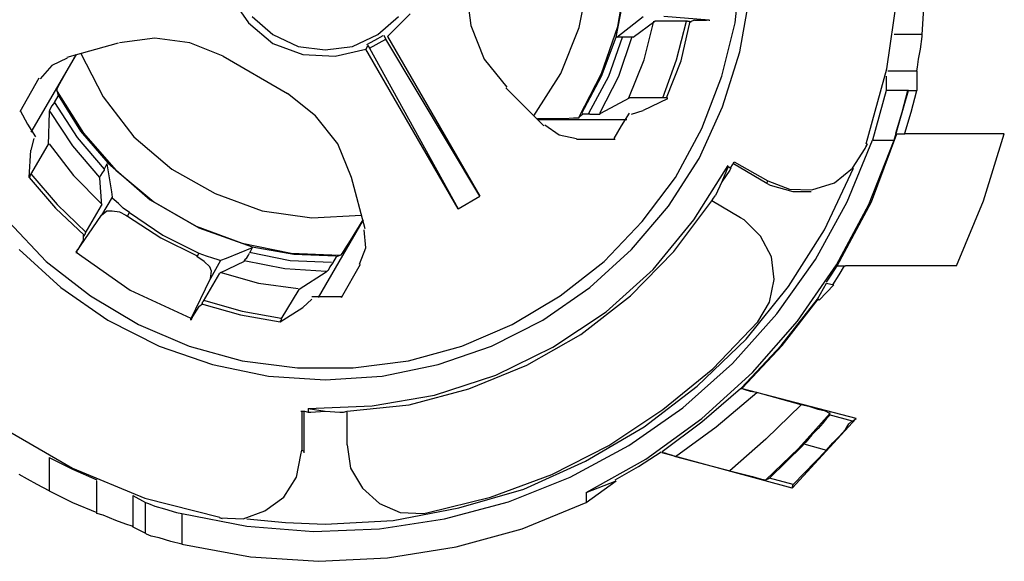
# Model space of a CAD drawing. Extents: x -0.2 to 7.08, y 1.01 to 3.66.
# Drawn here: x 4.93 to 7.08, y 1.01 to 2.19 of the extents above; entities that cross this region are included whole.
import ezdxf

# ---------------------------------------------------------------- set-up
doc = ezdxf.new("R2010")
doc.units = 0
doc.layers.add('3', color=3, linetype='CONTINUOUS')

msp = doc.modelspace()

# ---------------------------------------------------------------- linework, layer by layer
at = {"layer": '3'}
for p, q in [((6.8979, 2.1547), (6.9097, 2.3318)), ((6.4904, 2.1803), (6.5022, 2.3023)), ((6.1499, 2.1704), (6.1715, 2.2767)), ((6.2345, 2.1724), (6.2522, 2.2787)), ((6.2306, 2.1488), (6.2542, 2.2708)), ((5.39, 2.2373), (5.4294, 2.1803)), ((5.9038, 2.2511), (5.9136, 2.1743)), ((6.5003, 2.1173), (6.5219, 2.2393)), ((6.8211, 2.0799), (6.8447, 2.2472)), ((5.4373, 2.194), (5.4825, 2.1547)), ((5.7109, 2.1547), (5.7562, 2.194)), ((5.7325, 2.1507), (5.7817, 2.1999)), ((6.2798, 2.1862), (6.2896, 2.194)), ((6.4333, 2.1862), (6.3349, 2.194)), ((5.4294, 2.1803), (5.4825, 2.135)), ((5.9136, 2.1743), (5.9432, 2.1015)), ((6.1105, 2.07), (6.1499, 2.1704)), ((6.1991, 2.07), (6.2345, 2.1724)), ((6.2325, 2.1488), (6.2798, 2.1862)), ((6.268, 2.1488), (6.3152, 2.1842)), ((6.2916, 2.0995), (6.3132, 2.1842)), ((6.3861, 2.1842), (6.3152, 2.1842)), ((6.3625, 2.0995), (6.3841, 2.1842)), ((6.3723, 2.0976), (6.392, 2.1842)), ((6.3861, 2.1842), (6.388, 2.1842)), ((6.388, 2.1842), (6.39, 2.1842)), ((6.39, 2.1842), (6.392, 2.1822)), ((6.4018, 2.1862), (6.392, 2.1822)), ((6.392, 2.1822), (6.394, 2.1822)), ((6.4018, 2.1862), (6.4274, 2.1862)), ((6.4314, 2.1862), (6.4274, 2.1862)), ((6.4333, 2.1862), (6.4314, 2.1862)), ((6.4333, 2.1862), (6.4353, 2.1862)), ((6.4609, 2.0641), (6.4904, 2.1803)), ((5.2247, 2.1468), (5.1479, 2.1369)), ((5.3014, 2.1369), (5.2247, 2.1468)), ((5.4825, 2.1547), (5.5377, 2.1291)), ((5.6558, 2.1291), (5.7109, 2.1547)), ((5.705, 2.1429), (5.7227, 2.1527)), ((5.7286, 2.1448), (5.7247, 2.1527)), ((5.7325, 2.1507), (5.9333, 1.8023)), ((6.1991, 2.0641), (6.2306, 2.1488)), ((6.2148, 2.0641), (6.2443, 2.1488)), ((6.2463, 2.1488), (6.2325, 2.1488)), ((6.2365, 2.0641), (6.266, 2.1507)), ((6.2503, 2.1488), (6.2463, 2.1488)), ((6.2562, 2.1488), (6.2503, 2.1488)), ((6.2621, 2.1488), (6.2562, 2.1488)), ((6.266, 2.1488), (6.2621, 2.1488)), ((6.268, 2.1488), (6.266, 2.1488)), ((6.8979, 2.1547), (6.8369, 2.1547)), ((6.894, 2.1232), (6.8979, 2.1507)), ((6.8979, 2.1507), (6.8979, 2.1547)), ((5.0337, 2.1055), (5.1459, 2.1369)), ((5.3743, 2.1074), (5.3014, 2.1369)), ((5.4825, 2.135), (5.5475, 2.1114)), ((5.5377, 2.1291), (5.5967, 2.1212)), ((5.5967, 2.1212), (5.6558, 2.1291)), ((5.6892, 2.131), (5.6853, 2.1232)), ((5.6873, 2.133), (5.705, 2.1429)), ((5.6892, 2.131), (5.6932, 2.1251)), ((5.6932, 2.1251), (5.7286, 2.1448)), ((5.9333, 1.8023), (5.7286, 2.1448)), ((5.0534, 2.1114), (4.955, 1.9421)), ((5.0278, 2.0661), (5.0534, 2.1114)), ((5.0632, 2.1153), (5.1125, 2.0188)), ((5.3743, 2.1074), (5.514, 2.0267)), ((5.5475, 2.1114), (5.6184, 2.1074)), ((5.6184, 2.1074), (5.6853, 2.1232)), ((5.8861, 1.7747), (5.6853, 2.1232)), ((5.6932, 2.1251), (5.8861, 1.7747)), ((6.4629, 1.9972), (6.5003, 2.1173)), ((6.89, 2.1015), (6.894, 2.1232)), ((5.0003, 2.0877), (4.9747, 2.0582)), ((5.0337, 2.1035), (5.0003, 2.0877)), ((5.9432, 2.1015), (5.9924, 2.0405)), ((6.2581, 2.0169), (6.2916, 2.0995)), ((6.3329, 2.0169), (6.3625, 2.0995)), ((6.3408, 2.0169), (6.3723, 2.0976)), ((6.8861, 2.0759), (6.888, 2.0838)), ((6.888, 2.0838), (6.89, 2.1015)), ((5.018, 2.0484), (5.0278, 2.0661)), ((6.0514, 1.9775), (6.1105, 2.07)), ((6.1499, 1.9755), (6.1991, 2.07)), ((6.1558, 1.9834), (6.1991, 2.0641)), ((6.1715, 1.9834), (6.2148, 2.0641)), ((6.1951, 1.9834), (6.2365, 2.0641)), ((6.4176, 1.9499), (6.4609, 2.0641)), ((6.7758, 1.9165), (6.8211, 2.0799)), ((6.8192, 2.0641), (6.8192, 2.0326)), ((6.8231, 2.0759), (6.8861, 2.0759)), ((6.8861, 2.0759), (6.8861, 2.0326)), ((4.9314, 1.9873), (4.9727, 2.0602)), ((5.0121, 2.0366), (5.018, 2.0484)), ((5.0062, 2.007), (5.014, 2.0208)), ((5.0121, 2.0306), (5.0121, 2.0366)), ((5.0121, 2.0306), (5.014, 2.0208)), ((5.0121, 2.0306), (5.0692, 1.9401)), ((5.014, 2.0228), (5.0632, 1.944)), ((5.1125, 2.0188), (5.1794, 1.9322)), ((5.5751, 1.9775), (5.514, 2.0267)), ((6.0731, 1.9558), (5.9904, 2.0385)), ((6.8192, 2.0326), (6.7896, 1.9243)), ((6.8684, 2.0326), (6.8192, 2.0326)), ((6.8369, 1.9243), (6.8684, 2.0326)), ((6.8546, 1.9854), (6.8664, 2.0326)), ((6.8684, 2.0326), (6.8861, 2.0326)), ((6.8743, 1.9854), (6.8861, 2.0326)), ((5.0003, 1.9992), (4.9963, 1.9913)), ((5.0062, 2.007), (5.0003, 1.9992)), ((5.0062, 2.007), (5.0554, 1.9303)), ((6.1971, 1.9834), (6.2601, 2.0169)), ((6.3349, 2.0169), (6.2601, 2.0169)), ((6.3428, 2.0149), (6.2896, 1.9893)), ((6.3388, 2.0169), (6.3349, 2.0169)), ((6.3408, 2.0169), (6.3388, 2.0169)), ((6.3428, 2.0169), (6.3408, 2.0169)), ((6.3428, 2.0149), (6.3428, 2.0169)), ((6.4117, 1.885), (6.4629, 1.9972)), ((4.9314, 1.9893), (4.9471, 1.9598)), ((4.9943, 1.9854), (4.9924, 1.9145)), ((4.9963, 1.9913), (4.9943, 1.9873)), ((4.9943, 1.9873), (4.9943, 1.9854)), ((4.9963, 1.9873), (5.0455, 1.9125)), ((5.6243, 1.9165), (5.5751, 1.9775)), ((6.1499, 1.9755), (6.1577, 1.9814)), ((6.1499, 1.9736), (6.1499, 1.9755)), ((6.1735, 1.9814), (6.1577, 1.9814)), ((6.1735, 1.9814), (6.1833, 1.9814)), ((6.1833, 1.9814), (6.1912, 1.9814)), ((6.1912, 1.9814), (6.1951, 1.9814)), ((6.1951, 1.9814), (6.1971, 1.9834)), ((6.2424, 1.9558), (6.2601, 1.9834)), ((6.264, 1.9814), (6.2896, 1.9893)), ((6.8408, 1.9401), (6.8546, 1.9854)), ((6.8605, 1.9401), (6.8743, 1.9854)), ((4.9471, 1.9598), (4.9648, 1.9322)), ((6.0593, 1.9716), (6.0888, 1.9716)), ((6.0593, 1.9696), (6.2542, 1.9696)), ((6.0751, 1.9578), (6.1066, 1.9362)), ((6.0888, 1.9716), (6.1184, 1.9716)), ((6.1184, 1.9716), (6.138, 1.9736)), ((6.138, 1.9736), (6.1499, 1.9736)), ((6.2266, 1.9283), (6.2424, 1.9558)), ((5.0632, 1.944), (5.1223, 1.8751)), ((5.0692, 1.9401), (5.14, 1.8594)), ((5.1794, 1.9322), (5.2621, 1.8614)), ((6.1066, 1.9362), (6.144, 1.9283)), ((6.3605, 1.8436), (6.4176, 1.9499)), ((6.7877, 1.7905), (6.8428, 1.9381)), ((6.8428, 1.9381), (6.8605, 1.9381)), ((7.077, 1.9381), (6.8605, 1.9381)), ((7.0317, 1.7925), (7.077, 1.9381)), ((4.9609, 1.9283), (4.955, 1.9027)), ((4.955, 1.8495), (4.9924, 1.9145)), ((4.9943, 1.9165), (5.0475, 1.8476)), ((5.0455, 1.9125), (5.1046, 1.8436)), ((5.0554, 1.9303), (5.1144, 1.8614)), ((5.6538, 1.8436), (5.6243, 1.9165)), ((6.2286, 1.9263), (6.144, 1.9263)), ((6.7345, 1.7905), (6.7896, 1.9243)), ((6.7739, 1.9066), (6.7778, 1.9165)), ((6.7778, 1.9165), (6.7758, 1.9106)), ((6.7817, 1.7846), (6.8369, 1.9243)), ((6.7896, 1.9243), (6.8369, 1.9243)), ((4.951, 1.8436), (4.955, 1.9027)), ((6.7463, 1.8633), (6.7739, 1.9066)), ((5.1203, 1.8732), (5.1144, 1.8614)), ((5.1203, 1.8732), (5.1302, 1.8121)), ((5.1223, 1.8751), (5.2148, 1.7944)), ((6.3447, 1.7806), (6.4117, 1.885)), ((6.3999, 1.7511), (6.4747, 1.8692)), ((6.4806, 1.8653), (6.4845, 1.8712)), ((6.4845, 1.8712), (6.4884, 1.8771)), ((6.5593, 1.8299), (6.4865, 1.8732)), ((6.4884, 1.8771), (6.5613, 1.8358)), ((4.953, 1.8476), (4.955, 1.8495)), ((4.953, 1.8456), (4.953, 1.8476)), ((4.955, 1.8515), (5.0121, 1.7846)), ((5.0475, 1.8476), (5.1105, 1.7846)), ((5.1066, 1.8476), (5.1046, 1.8436)), ((5.1105, 1.8535), (5.1066, 1.8476)), ((5.1144, 1.8594), (5.1105, 1.8535)), ((5.1144, 1.8614), (5.1144, 1.8594)), ((5.14, 1.8594), (5.2227, 1.7905)), ((5.2621, 1.8614), (5.3566, 1.8082)), ((6.4747, 1.8673), (6.4609, 1.8338)), ((6.4786, 1.8594), (6.4609, 1.8338)), ((6.4747, 1.8673), (6.4806, 1.8633)), ((6.4806, 1.8633), (6.4786, 1.8594)), ((6.6853, 1.7295), (6.7483, 1.8633)), ((6.7069, 1.8318), (6.7463, 1.8633)), ((4.951, 1.8436), (4.953, 1.8456)), ((4.951, 1.8436), (5.0081, 1.7767)), ((5.1046, 1.8436), (5.1046, 1.8417)), ((5.1046, 1.8417), (5.1085, 1.7826)), ((5.6833, 1.7314), (5.6538, 1.8436)), ((6.2877, 1.7472), (6.3605, 1.8436)), ((6.4609, 1.8338), (6.4471, 1.8043)), ((6.5593, 1.8299), (6.5613, 1.8358)), ((6.5672, 1.8259), (6.5593, 1.8299)), ((6.5613, 1.8358), (6.6085, 1.818)), ((6.6164, 1.8121), (6.5672, 1.8259)), ((6.6577, 1.8161), (6.7069, 1.8318)), ((5.1302, 1.8121), (5.1321, 1.8003)), ((5.3566, 1.8082), (5.4589, 1.7708)), ((6.4432, 1.7984), (6.4471, 1.8043)), ((6.6085, 1.818), (6.6577, 1.8161)), ((6.6558, 1.8121), (6.6164, 1.8121)), ((5.0121, 1.7846), (5.0751, 1.7236)), ((5.0731, 1.7216), (5.1085, 1.7826)), ((5.1321, 1.8003), (5.1085, 1.761)), ((5.1321, 1.7984), (5.1321, 1.8003)), ((5.1361, 1.7944), (5.1321, 1.7984)), ((5.1459, 1.7866), (5.1361, 1.7944)), ((5.1558, 1.7767), (5.1459, 1.7866)), ((5.2148, 1.7944), (5.3211, 1.7334)), ((5.2227, 1.7905), (5.3152, 1.7373)), ((5.8861, 1.7747), (5.9333, 1.8023)), ((6.3566, 1.6822), (6.4392, 1.7925)), ((6.4392, 1.7925), (6.4432, 1.7984)), ((6.5022, 1.7551), (6.4392, 1.7925)), ((6.6656, 1.6645), (6.7345, 1.7905)), ((6.7109, 1.6527), (6.7817, 1.7846)), ((6.7129, 1.6507), (6.7877, 1.7905)), ((6.9727, 1.6507), (7.0317, 1.7925)), ((5.0081, 1.7767), (5.0711, 1.7177)), ((5.0534, 1.6803), (5.1085, 1.761)), ((5.1085, 1.761), (5.1203, 1.7708)), ((5.1203, 1.7708), (5.1321, 1.7708)), ((5.1321, 1.7708), (5.1479, 1.7688)), ((5.1479, 1.7688), (5.1617, 1.761)), ((5.1695, 1.7669), (5.1558, 1.7767)), ((5.1617, 1.761), (5.1656, 1.759)), ((5.1656, 1.759), (5.1695, 1.7669)), ((5.1695, 1.7669), (5.2424, 1.7177)), ((5.4589, 1.7708), (5.5672, 1.7551)), ((5.5672, 1.7551), (5.6754, 1.761)), ((6.264, 1.6862), (6.3447, 1.7806)), ((4.9058, 1.7472), (4.9884, 1.6606)), ((5.1656, 1.759), (5.2384, 1.7117)), ((5.6794, 1.7511), (5.581, 1.5818)), ((5.6518, 1.7058), (5.6794, 1.7511)), ((6.205, 1.6606), (6.2877, 1.7472)), ((6.3113, 1.6429), (6.3999, 1.7511)), ((6.5101, 1.7511), (6.5022, 1.7551)), ((6.5455, 1.7157), (6.5101, 1.7511)), ((5.0692, 1.7078), (5.0692, 1.7177)), ((5.0731, 1.7196), (5.0711, 1.7177)), ((5.0711, 1.7177), (5.0711, 1.7157)), ((5.0731, 1.7216), (5.0731, 1.7196)), ((5.2424, 1.7177), (5.3211, 1.6783)), ((5.3152, 1.7373), (5.4156, 1.6999)), ((5.3211, 1.7334), (5.4373, 1.6921)), ((5.6853, 1.6901), (5.6814, 1.7295)), ((6.6066, 1.6055), (6.6853, 1.7295)), ((5.0692, 1.7078), (5.0573, 1.6862)), ((5.2384, 1.7117), (5.3172, 1.6724)), ((5.4156, 1.6999), (5.5219, 1.6783)), ((5.64, 1.6881), (5.6518, 1.7058)), ((6.5692, 1.6704), (6.5455, 1.7157)), ((4.9294, 1.6862), (5.0199, 1.6035)), ((5.0534, 1.6803), (5.0554, 1.6822)), ((5.0534, 1.6803), (5.0534, 1.6783)), ((5.0534, 1.6803), (5.1715, 1.5976)), ((5.0534, 1.6803), (5.1715, 1.5976)), ((5.0554, 1.6842), (5.0573, 1.6862)), ((5.0554, 1.6822), (5.0554, 1.6842)), ((5.3172, 1.6704), (5.3211, 1.6783)), ((5.3211, 1.6783), (5.3369, 1.6724)), ((5.4373, 1.6901), (5.3802, 1.6665)), ((5.4294, 1.6743), (5.4314, 1.6783)), ((5.4373, 1.6901), (5.4314, 1.6783)), ((5.4314, 1.6803), (5.5199, 1.6625)), ((5.4373, 1.6921), (5.5278, 1.6763)), ((5.5219, 1.6783), (5.6282, 1.6743)), ((5.5278, 1.6763), (5.6203, 1.6724)), ((5.6302, 1.6743), (5.6341, 1.6783)), ((5.6341, 1.6783), (5.64, 1.6881)), ((5.6715, 1.6547), (5.6853, 1.6901)), ((6.1735, 1.6035), (6.264, 1.6862)), ((6.2621, 1.5858), (6.3566, 1.6822)), ((4.9884, 1.6606), (5.0849, 1.5858)), ((5.3211, 1.6684), (5.3172, 1.6704)), ((5.3329, 1.6606), (5.3211, 1.6684)), ((5.3447, 1.6488), (5.3329, 1.6606)), ((5.3369, 1.6724), (5.3506, 1.6684)), ((5.3684, 1.6625), (5.3467, 1.6232)), ((5.3506, 1.6684), (5.3625, 1.6645)), ((5.3625, 1.6645), (5.3684, 1.6625)), ((5.4195, 1.6606), (5.3664, 1.635)), ((5.3802, 1.6665), (5.3684, 1.6625)), ((5.4195, 1.6606), (5.4215, 1.6645)), ((5.4195, 1.6625), (5.5081, 1.6448)), ((5.4215, 1.6645), (5.4254, 1.6684)), ((5.4254, 1.6684), (5.4294, 1.6743)), ((5.5199, 1.6625), (5.6105, 1.6586)), ((5.6125, 1.6566), (5.6066, 1.6488)), ((5.6203, 1.6704), (5.6125, 1.6566)), ((5.6302, 1.6743), (5.6203, 1.6704)), ((5.6321, 1.5818), (5.6735, 1.6547)), ((6.1085, 1.5858), (6.205, 1.6606)), ((6.5751, 1.6212), (6.5692, 1.6704)), ((6.581, 1.5464), (6.6656, 1.6645)), ((5.331, 1.574), (5.3664, 1.635)), ((5.3487, 1.6389), (5.3447, 1.6488)), ((5.3467, 1.6232), (5.3487, 1.6389)), ((5.3664, 1.6369), (5.451, 1.6133)), ((5.5081, 1.6448), (5.5987, 1.6389)), ((5.5987, 1.6369), (5.5396, 1.5995)), ((5.6006, 1.6389), (5.5987, 1.6369)), ((5.6026, 1.6409), (5.6006, 1.6389)), ((5.6066, 1.6488), (5.6026, 1.6409)), ((6.2089, 1.5503), (6.3113, 1.6429)), ((6.6262, 1.5306), (6.7109, 1.6527)), ((6.6892, 1.6153), (6.701, 1.633)), ((6.701, 1.633), (6.7129, 1.6507)), ((6.7129, 1.6507), (6.7306, 1.6507)), ((6.7168, 1.631), (6.7286, 1.6507)), ((6.9727, 1.6507), (6.7306, 1.6507)), ((5.3034, 1.5346), (5.3467, 1.6232)), ((5.451, 1.6133), (5.5377, 1.6015)), ((6.5652, 1.572), (6.5751, 1.6212)), ((6.6695, 1.5779), (6.6892, 1.6133)), ((6.6892, 1.6133), (6.705, 1.6094)), ((6.703, 1.6094), (6.7168, 1.631)), ((5.0199, 1.6035), (5.1223, 1.5326)), ((5.1715, 1.5976), (5.3034, 1.5366)), ((5.1715, 1.5976), (5.3034, 1.5366)), ((5.5003, 1.5346), (5.5396, 1.5995)), ((6.0711, 1.5326), (6.1735, 1.6035)), ((6.514, 1.4913), (6.6066, 1.6055)), ((6.6735, 1.5759), (6.705, 1.6094)), ((5.0849, 1.5858), (5.1892, 1.5228)), ((5.3211, 1.5621), (5.329, 1.568)), ((5.327, 1.568), (5.329, 1.568)), ((5.327, 1.568), (5.4117, 1.5444)), ((5.329, 1.572), (5.331, 1.574)), ((5.329, 1.57), (5.329, 1.572)), ((5.329, 1.568), (5.329, 1.57)), ((5.331, 1.5759), (5.4156, 1.5523)), ((5.5672, 1.5779), (5.5475, 1.5602)), ((5.5672, 1.5838), (5.5987, 1.5838)), ((5.5987, 1.5838), (5.6321, 1.5838)), ((6.0042, 1.5228), (6.1085, 1.5858)), ((6.1538, 1.5011), (6.2621, 1.5858)), ((6.5396, 1.5287), (6.5652, 1.572)), ((6.5908, 1.4775), (6.6695, 1.5779)), ((6.5928, 1.4775), (6.6715, 1.5779)), ((6.6735, 1.5759), (6.6695, 1.5779)), ((5.3211, 1.5621), (5.3073, 1.5405)), ((5.4156, 1.5523), (5.5003, 1.5366)), ((5.4983, 1.5287), (5.5475, 1.5602)), ((6.0928, 1.4736), (6.2089, 1.5503)), ((6.4845, 1.4381), (6.581, 1.5464)), ((5.1223, 1.5326), (5.2345, 1.4755)), ((5.3034, 1.5346), (5.3034, 1.5326)), ((5.3034, 1.5326), (5.3034, 1.5346)), ((5.3034, 1.5346), (5.3054, 1.5346)), ((5.3054, 1.5366), (5.3073, 1.5385)), ((5.3054, 1.5346), (5.3054, 1.5366)), ((5.3073, 1.5385), (5.3073, 1.5405)), ((5.4117, 1.5444), (5.4983, 1.5287)), ((5.5003, 1.5326), (5.4983, 1.5306)), ((5.4983, 1.5306), (5.4983, 1.5287)), ((5.5003, 1.5346), (5.5003, 1.5326)), ((5.9589, 1.4755), (6.0711, 1.5326)), ((6.4412, 1.4263), (6.5396, 1.5287)), ((6.5278, 1.4184), (6.6262, 1.5306)), ((5.1892, 1.5228), (5.2995, 1.4755)), ((5.894, 1.4755), (6.0042, 1.5228)), ((6.0357, 1.4342), (6.1538, 1.5011)), ((6.4077, 1.3889), (6.514, 1.4913)), ((5.2345, 1.4755), (5.3506, 1.4362)), ((5.2995, 1.4755), (5.4156, 1.444)), ((5.7778, 1.444), (5.894, 1.4755)), ((5.8428, 1.4362), (5.9589, 1.4755)), ((5.9688, 1.4125), (6.0928, 1.4736)), ((6.5042, 1.385), (6.5908, 1.4775)), ((6.5062, 1.385), (6.5928, 1.4775)), ((5.4156, 1.444), (5.5357, 1.4283)), ((5.6577, 1.4283), (5.7778, 1.444)), ((5.3506, 1.4362), (5.4727, 1.4106)), ((5.5357, 1.4283), (5.6577, 1.4283)), ((5.7207, 1.4106), (5.8428, 1.4362)), ((5.9097, 1.383), (6.0357, 1.4342)), ((6.3329, 1.3377), (6.4412, 1.4263)), ((6.3762, 1.3417), (6.4845, 1.4381)), ((6.4176, 1.318), (6.5278, 1.4184)), ((5.4727, 1.4106), (5.5967, 1.4027)), ((5.5967, 1.4027), (5.7207, 1.4106)), ((5.8349, 1.3692), (5.9688, 1.4125)), ((5.7798, 1.3476), (5.9097, 1.383)), ((6.2916, 1.3003), (6.4077, 1.3889)), ((6.5022, 1.383), (6.4176, 1.3102)), ((6.4491, 1.3003), (6.5377, 1.3751)), ((6.5022, 1.383), (6.5042, 1.385)), ((6.5062, 1.383), (6.5022, 1.383)), ((6.5062, 1.383), (6.5042, 1.385)), ((6.7542, 1.318), (6.5062, 1.383)), ((6.5121, 1.381), (6.5062, 1.383)), ((6.5239, 1.3771), (6.5121, 1.381)), ((6.5377, 1.3751), (6.5239, 1.3771)), ((6.6341, 1.3476), (6.5377, 1.3751)), ((5.6991, 1.3456), (5.8349, 1.3692)), ((5.5436, 1.3338), (5.5514, 1.3338)), ((5.5455, 1.3338), (5.5455, 1.2492)), ((5.5495, 1.3318), (5.5495, 1.2472)), ((5.5514, 1.3338), (5.5593, 1.3318)), ((5.5593, 1.3397), (5.6991, 1.3456)), ((5.5593, 1.3397), (5.5593, 1.3318)), ((5.5593, 1.3397), (5.5967, 1.3338)), ((5.5593, 1.3318), (5.5652, 1.3318)), ((5.5652, 1.3318), (5.5967, 1.3338)), ((5.5967, 1.3338), (5.6282, 1.3318)), ((5.6282, 1.3318), (5.6361, 1.3318)), ((5.6361, 1.3318), (5.644, 1.3338)), ((5.644, 1.3338), (5.7798, 1.3476)), ((5.644, 1.261), (5.644, 1.3318)), ((6.2148, 1.259), (6.3329, 1.3377)), ((6.2581, 1.259), (6.3762, 1.3417)), ((6.6341, 1.3476), (6.5573, 1.2728)), ((6.6538, 1.3436), (6.6341, 1.3476)), ((6.6715, 1.3377), (6.6538, 1.3436)), ((6.6873, 1.3338), (6.6715, 1.3377)), ((6.6951, 1.3299), (6.6873, 1.3338)), ((6.2955, 1.2295), (6.4176, 1.318)), ((6.4176, 1.3102), (6.331, 1.2452)), ((6.6144, 1.1665), (6.7542, 1.318)), ((6.6282, 1.2531), (6.6971, 1.3299)), ((6.6892, 1.318), (6.6814, 1.3082)), ((6.6951, 1.324), (6.6892, 1.318)), ((6.6951, 1.3259), (6.6971, 1.3299)), ((6.6971, 1.3299), (6.6951, 1.3299)), ((6.7463, 1.3121), (6.6951, 1.3259)), ((6.6951, 1.3259), (6.6951, 1.324)), ((6.7384, 1.3062), (6.7443, 1.3121)), ((6.7443, 1.3121), (6.7463, 1.3121)), ((6.7463, 1.3121), (6.7542, 1.318)), ((4.8999, 1.2944), (5.0455, 1.2098)), ((6.1636, 1.2255), (6.2916, 1.3003)), ((6.3605, 1.2354), (6.4491, 1.3003)), ((6.6715, 1.2964), (6.6577, 1.2826)), ((6.6814, 1.3082), (6.6715, 1.2964)), ((6.7168, 1.2787), (6.7306, 1.2944)), ((6.7306, 1.2944), (6.7384, 1.3062)), ((6.5573, 1.2728), (6.4786, 1.2039)), ((6.644, 1.2669), (6.64, 1.2629)), ((6.6577, 1.2826), (6.644, 1.2669)), ((6.703, 1.2649), (6.7168, 1.2787)), ((5.5436, 1.2393), (5.5455, 1.2492)), ((5.5455, 1.2492), (5.5495, 1.2472)), ((5.5495, 1.2472), (5.5495, 1.2432)), ((5.644, 1.261), (5.6518, 1.2098)), ((6.0908, 1.196), (6.2148, 1.259)), ((6.1302, 1.1901), (6.2581, 1.259)), ((6.2798, 1.2137), (6.329, 1.2452)), ((6.331, 1.2452), (6.331, 1.2432)), ((6.331, 1.2452), (6.3329, 1.2432)), ((6.5573, 1.1842), (6.6282, 1.2531)), ((6.5652, 1.1881), (6.638, 1.259)), ((6.6164, 1.1743), (6.6892, 1.2492)), ((6.638, 1.259), (6.64, 1.2629)), ((6.64, 1.2629), (6.6892, 1.2492)), ((6.6892, 1.2492), (6.703, 1.2649)), ((4.9943, 1.2334), (4.9943, 1.1606)), ((4.9943, 1.2334), (5.0455, 1.2078)), ((5.5337, 1.1901), (5.5436, 1.2393)), ((6.0298, 1.1645), (6.1636, 1.2255)), ((6.1656, 1.1566), (6.2955, 1.2295)), ((6.6144, 1.1665), (6.331, 1.2432)), ((6.3329, 1.2432), (6.3369, 1.2432)), ((6.3369, 1.2432), (6.3428, 1.2413)), ((6.3428, 1.2413), (6.3506, 1.2393)), ((6.3506, 1.2393), (6.3605, 1.2354)), ((6.3605, 1.2354), (6.4786, 1.2039)), ((5.0455, 1.2098), (5.203, 1.1448)), ((5.0455, 1.2078), (5.0987, 1.1842)), ((5.6518, 1.2098), (5.6774, 1.1665)), ((6.2286, 1.1842), (6.2798, 1.2137)), ((6.4786, 1.2039), (6.5022, 1.198)), ((4.9471, 1.1862), (4.9294, 1.196)), ((4.9688, 1.1743), (4.9471, 1.1862)), ((5.0987, 1.1114), (5.0987, 1.1822)), ((5.5062, 1.1468), (5.5337, 1.1901)), ((5.9569, 1.1468), (6.0908, 1.196)), ((5.9963, 1.1369), (6.1302, 1.1901)), ((6.1656, 1.1566), (6.2306, 1.1822)), ((6.1656, 1.135), (6.2306, 1.1822)), ((6.5022, 1.198), (6.5278, 1.1921)), ((6.5278, 1.1921), (6.5475, 1.1862)), ((6.5475, 1.1862), (6.5573, 1.1842)), ((6.5573, 1.1842), (6.5652, 1.1881)), ((6.6164, 1.1743), (6.5652, 1.1881)), ((4.9943, 1.1606), (4.9688, 1.1743)), ((4.9943, 1.1606), (5.0455, 1.135)), ((5.6774, 1.1665), (5.7148, 1.133)), ((5.888, 1.1232), (6.0298, 1.1645)), ((6.6144, 1.1665), (6.6164, 1.1743)), ((5.1774, 1.1507), (5.205, 1.135)), ((5.1774, 1.1507), (5.1774, 1.0818)), ((5.203, 1.1448), (5.3664, 1.1035)), ((5.4648, 1.1173), (5.5062, 1.1468)), ((5.8211, 1.1133), (5.9569, 1.1468)), ((6.1656, 1.1566), (6.1656, 1.135)), ((5.0455, 1.135), (5.0987, 1.1133)), ((5.205, 1.068), (5.205, 1.135)), ((5.205, 1.135), (5.2109, 1.133)), ((5.2109, 1.133), (5.2247, 1.1271)), ((5.2247, 1.1271), (5.2463, 1.1212)), ((5.2463, 1.1212), (5.2719, 1.1133)), ((5.4176, 1.0995), (5.4648, 1.1173)), ((5.7148, 1.133), (5.7601, 1.1133)), ((5.7443, 1.0956), (5.888, 1.1232)), ((5.8566, 1.0995), (5.9963, 1.1369)), ((6.0258, 1.0779), (6.1656, 1.135)), ((5.1125, 1.1074), (5.0987, 1.1114)), ((5.14, 1.0956), (5.1125, 1.1074)), ((5.1617, 1.0877), (5.14, 1.0956)), ((5.2719, 1.1133), (5.2837, 1.1114)), ((5.2837, 1.1114), (5.2837, 1.0444)), ((5.2837, 1.1114), (5.4254, 1.0838)), ((5.3664, 1.1015), (5.4176, 1.0995)), ((5.3723, 1.0995), (5.3664, 1.1015)), ((5.4254, 1.0995), (5.5101, 1.0917)), ((5.5967, 1.0877), (5.7443, 1.0956)), ((5.7148, 1.0779), (5.8566, 1.0995)), ((5.7601, 1.1133), (5.8113, 1.1114)), ((5.8113, 1.1114), (5.8211, 1.1133)), ((5.1754, 1.0838), (5.1617, 1.0877)), ((5.1774, 1.0818), (5.1754, 1.0838)), ((5.1774, 1.0818), (5.205, 1.068)), ((5.4254, 1.0838), (5.5711, 1.072)), ((5.5101, 1.0917), (5.5967, 1.0877)), ((5.5711, 1.072), (5.7148, 1.0779)), ((5.8821, 1.0385), (6.0258, 1.0779)), ((5.2069, 1.0661), (5.205, 1.068)), ((5.2168, 1.0621), (5.2069, 1.0661)), ((5.2345, 1.0582), (5.2168, 1.0621)), ((5.2601, 1.0503), (5.2345, 1.0582)), ((5.2837, 1.0444), (5.2601, 1.0503)), ((5.2837, 1.0444), (5.4333, 1.0169)), ((5.7325, 1.0149), (5.8821, 1.0385)), ((5.4333, 1.0169), (5.5829, 1.007)), ((5.5829, 1.007), (5.7325, 1.0149))]:
    msp.add_line(p, q, dxfattribs=at)

doc.saveas('drawing.dxf')
